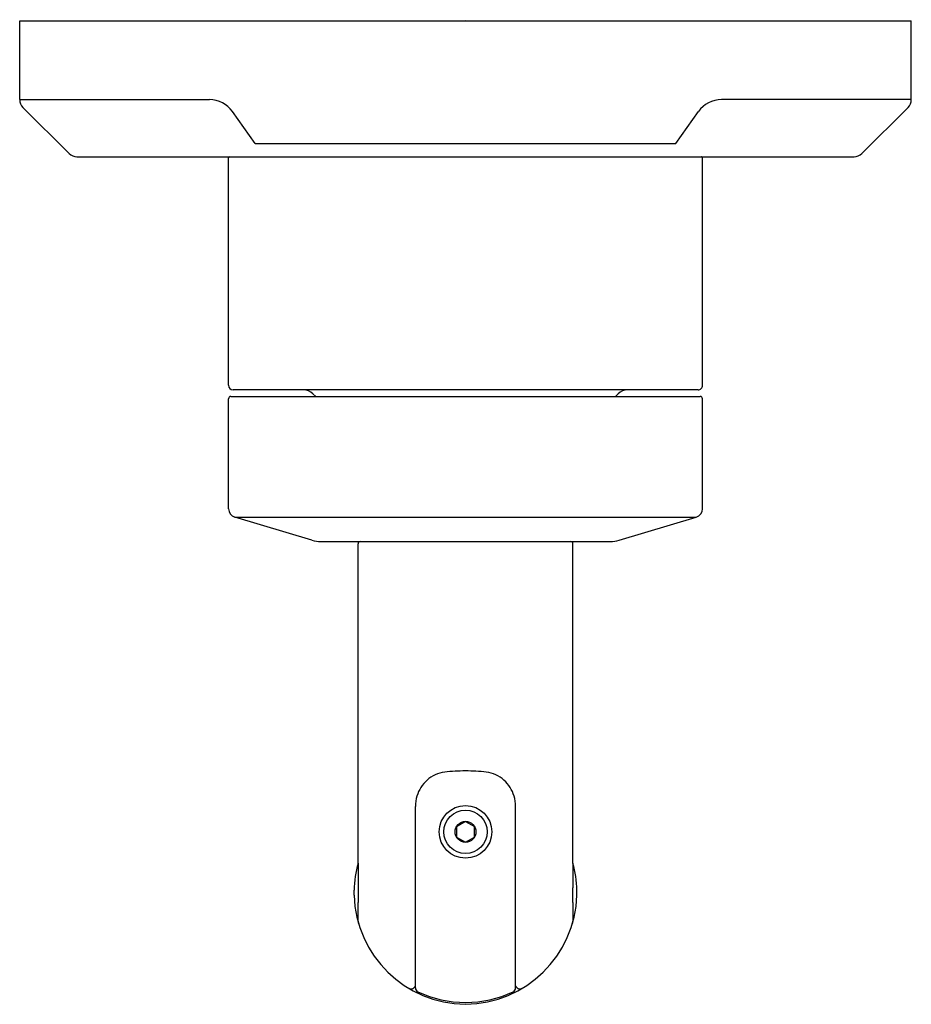
# Model space of a CAD drawing. Units: inches. Extents: x 6559.03 to 6563.03, y 283.56 to 287.98.
import ezdxf

# ---------------------------------------------------------------- set-up
doc = ezdxf.new("R2010")
doc.units = ezdxf.units.IN
doc.header["$LTSCALE"] = 0.64311
doc.header["$MEASUREMENT"] = 0
doc.layers.get('0').update_dxf_attribs({"color": 255, "linetype": 'CONTINUOUS'})
doc.layers.get('Defpoints').update_dxf_attribs({"linetype": 'CONTINUOUS'})
doc.styles.get("Standard").update_dxf_attribs({"font": 'txt', "width": 0.8})

msp = doc.modelspace()

# ---------------------------------------------------------------- linework, layer by layer
for p, q in [((6559.0262, 287.6194), (6559.0262, 287.9725)), ((6559.0262, 287.9725), (6563.0262, 287.9725)), ((6563.0262, 287.6194), (6563.0262, 287.9725)), ((6559.0262, 287.6194), (6559.8778, 287.6194)), ((6563.0262, 287.6194), (6562.1743, 287.6194)), ((6559.2477, 287.3771), (6559.0408, 287.5841)), ((6560.0829, 287.4216), (6559.9807, 287.5662)), ((6561.9691, 287.4216), (6562.0714, 287.5662)), ((6562.8046, 287.3771), (6563.0115, 287.5841)), ((6560.0829, 287.4216), (6561.9691, 287.4216)), ((6559.2831, 287.3625), (6562.7692, 287.3625)), ((6559.9632, 286.3382), (6559.9632, 287.3577)), ((6562.0892, 286.3382), (6562.0892, 287.3575)), ((6559.9732, 286.2882), (6562.0792, 286.2882)), ((6562.0692, 286.3182), (6559.9832, 286.3182)), ((6560.3543, 286.2882), (6560.3419, 286.3007)), ((6561.6984, 286.2882), (6561.7109, 286.3007)), ((6559.9632, 285.7851), (6559.9632, 286.2782)), ((6562.0892, 285.7851), (6562.0892, 286.2782)), ((6560.3374, 285.6436), (6559.9913, 285.7474)), ((6559.9913, 285.7474), (6562.0611, 285.7474)), ((6561.715, 285.6436), (6562.0611, 285.7474)), ((6560.3773, 285.6377), (6561.6758, 285.6377)), ((6560.5442, 284.1962), (6560.5442, 285.6277)), ((6561.5082, 284.1962), (6561.5082, 285.6277)), ((6560.8014, 283.6369), (6560.8014, 284.4502)), ((6561.251, 283.6369), (6561.251, 284.4502)), ((6561.0262, 284.3828), (6560.9856, 284.3593)), ((6560.9856, 284.3593), (6560.9856, 284.3127)), ((6561.0262, 284.3828), (6561.0667, 284.3594)), ((6561.0667, 284.3126), (6561.0667, 284.3594)), ((6560.9856, 284.3127), (6561.0262, 284.2892)), ((6561.0262, 284.2892), (6561.0667, 284.3126)), ((6560.5442, 284.1962), (6560.5441, 284.0848)), ((6561.5082, 284.1962), (6561.5082, 284.0848)), ((6560.5262, 284.0521), (6560.5262, 284.0739)), ((6561.5262, 284.0521), (6561.5262, 284.0739)), ((6560.798, 283.6404), (6560.8014, 283.6382)), ((6560.8014, 283.6462), (6560.7989, 283.642)), ((6561.251, 283.6462), (6561.2534, 283.642)), ((6561.2544, 283.6404), (6561.251, 283.6382))]:
    msp.add_line(p, q)
for radius in [0.118, 0.0971, 0.0468]:
    msp.add_circle((6561.0262, 284.336), radius)
for centre, radius, start, end in [((6559.0762, 287.6194), 0.05, 180, 225), ((6559.8778, 287.4934), 0.126, 35.2641, 90), ((6562.1743, 287.4934), 0.126, 90, 144.7359), ((6562.9762, 287.6194), 0.05, 315, 0), ((6559.2831, 287.4125), 0.05, 225, 270), ((6559.9681, 287.3576), 0.00489, 89.3975, 178.8292), ((6562.0842, 287.3575), 0.005, 359.9907, 90.0725), ((6562.7692, 287.4125), 0.05, 270, 315), ((6559.9832, 286.3382), 0.02, 180, 270), ((6562.0692, 286.3382), 0.02, 269.9967, 0), ((6559.9732, 286.2782), 0.01, 90, 180), ((6560.2995, 286.2582), 0.06, 45, 90), ((6561.7533, 286.2582), 0.06, 90, 135), ((6562.0792, 286.2782), 0.01, 0, 90), ((6560.0026, 285.7851), 0.0394, 180, 253.3008), ((6562.0498, 285.7851), 0.0394, 286.6992, 360), ((6560.3769, 285.774), 0.1364, 253.1383, 270.1642), ((6560.5542, 285.6277), 0.01, 90, 180), ((6561.4982, 285.6277), 0.01, 0, 90), ((6561.6754, 285.774), 0.1364, 270.1642, 286.8617), ((6561.0566, 283.2144), 1.3953, 91.2486, 95.0819), ((6560.9958, 283.2144), 1.3953, 84.9181, 88.7514), ((6560.9645, 284.4478), 0.1635, 132.6728, 162.7684), ((6560.9484, 284.4652), 0.1398, 96.3311, 132.6728), ((6561.104, 284.4652), 0.1398, 47.3272, 83.6689), ((6561.0879, 284.4478), 0.1635, 17.2316, 47.3272), ((6560.9797, 284.4469), 0.1784, 163.9385, 178.9244), ((6561.0726, 284.4469), 0.1784, 1.0756, 16.0615), ((6561.0262, 284.063), 0.5001, 164.5501, 178.7502), ((6561.0262, 284.063), 0.5001, 1.2498, 15.4499), ((6565.4603, 284.0745), 4.9162, 179.8802, 180.6425), ((6556.5921, 284.0745), 4.9162, 359.3575, 0.1198), ((6561.0313, 284.0682), 0.5053, 181.8235, 269.423), ((6561.0211, 284.0682), 0.5053, 270.577, 358.1765), ((6558.951, 283.983), 1.5939, 358.3205, 1.3062), ((6563.1014, 283.983), 1.5939, 178.6938, 181.6795), ((6560.5826, 283.9352), 0.0384, 178.3205, 196.0725), ((6561.4698, 283.9352), 0.0384, 343.9275, 1.6795), ((6560.7816, 283.652), 0.02, 239.0428, 329.9459), ((6560.8214, 283.6369), 0.02, 180, 244.7367), ((6561.231, 283.6369), 0.02, 295.2633, 0), ((6561.2707, 283.652), 0.02, 210.0541, 300.9572), ((6561.0262, 284.071), 0.5, 244.7367, 269.9967), ((6561.0262, 284.071), 0.5, 270.0033, 295.2633)]:
    msp.add_arc(centre, radius, start, end)

# ---------------------------------------------------------------- texts
at = {"layer": 'Defpoints'}
for tag, p, s in [('TRADENAME', (6561.023, 287.9747), 'VICE'), ('MODELNUMBER', (6561.0231, 287.9764), 'P34591-BAF'), ('PRODUCT', (6561.0231, 287.9731), 'VALVE TRIM')]:
    msp.add_attdef(tag, p, s, height=0.001, dxfattribs=at)

doc.saveas('drawing.dxf')
